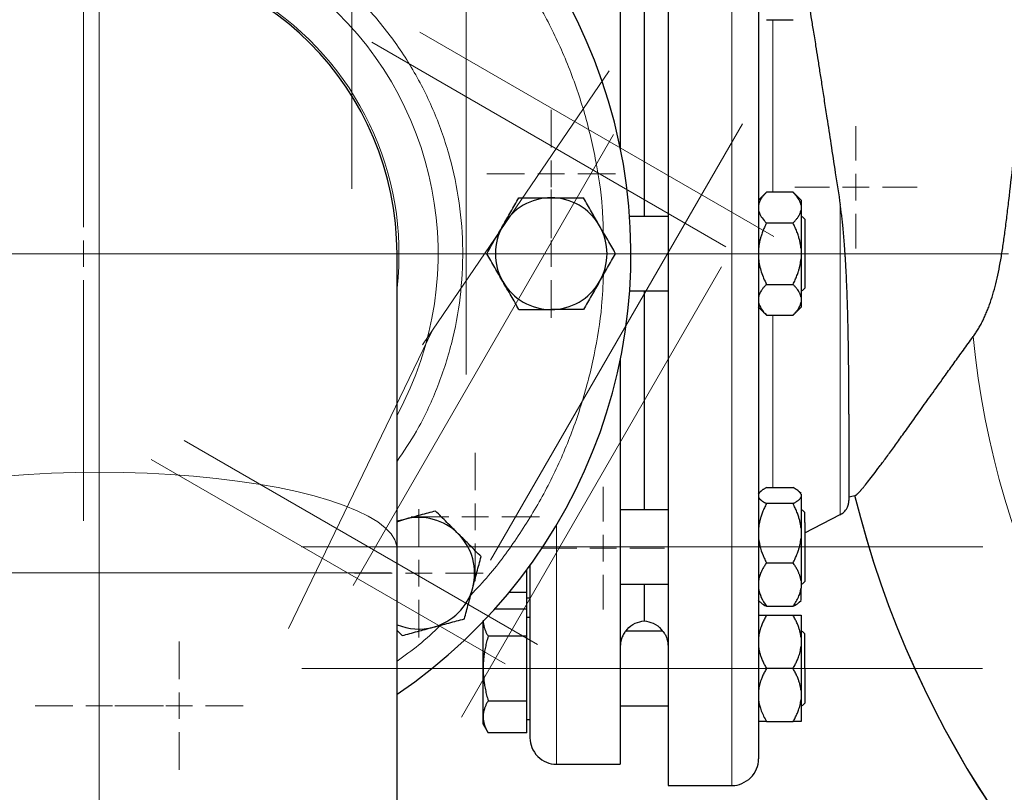
# Model space of a CAD drawing. Units: millimetres. Extents: x 0 to 420, y 0 to 297.
# Drawn here: x 95 to 107, y 104 to 113 of the extents above; entities that cross this region are included whole.
import ezdxf

# ---------------------------------------------------------------- set-up
doc = ezdxf.new("R2010")
doc.units = ezdxf.units.MM
doc.linetypes.add('CENTERX2', pattern=[20.32, 12.7, -2.54, 2.54, -2.54])
doc.styles.add('SLDTEXTSTYLE0', font='TXT', dxfattribs={"width": 0.605})
doc.dimstyles.new('SLDDIMSTYLE0', dxfattribs={"dimtxt": 3.5, "dimasz": 3.5, "dimexe": 0, "dimexo": 0.0625, "dimgap": 0.875, "dimtad": 1, "dimlfac": 15, "dimrnd": 1e-09, "dimzin": 12, "dimdsep": 46, "dimtxsty": 'SLDTEXTSTYLE0', "dimsah": 1, "dimcen": 0.09, "dimadec": 0, "dimazin": 3, "dimtfac": 1, "dimtdec": 3, "dimtofl": 0, "dimtmove": 0, "dimatfit": 3, "dimfxl": 1, "dimfrac": 2, "dimtolj": 1, "dimtzin": 12, "dimarcsym": 0})

# ---------------------------------------------------------------- blocks, each defined once
blk = doc.blocks.new('_D_13')
at = {"color": 7, "linetype": 'Continuous', "lineweight": 0}
for p, q in [((107.412, 110.511), (66.551, 110.511)), ((67.551, 110.511), (67.551, 81.844)), ((107.412, 81.844), (66.551, 81.844))]:
    blk.add_line(p, q, dxfattribs=at)
at = {"color": 7, "linetype": 'Continuous', "lineweight": 18}
for points in [[(67.551, 110.511), (67.012, 107.011), (68.089, 107.011)], [(67.551, 81.844), (68.089, 85.344), (67.012, 85.344)]]:
    blk.add_solid(points, dxfattribs=at)
at = {"color": 7, "linetype": 'Continuous', "lineweight": 18, "insert": (63.039, 92.167), "char_height": 3.5, "attachment_point": 1, "rotation": 90, "style": 'SLDTEXTSTYLE0'}
blk.add_mtext('430', dxfattribs=at)
blk = doc.blocks.new('SW_CENTERMARKSYMBOL_47')
at = {"color": 0, "linetype": 'Continuous', "lineweight": 18}
for p, q in [((0, 0.333), (0, 0.805)), ((0, 0), (0, 0.167)), ((-0.333, 0), (-0.805, 0)), ((0, 0), (-0.167, 0)), ((0, 0), (0, -0.167)), ((0, 0), (0.167, 0)), ((0.333, 0), (0.805, 0)), ((0, -0.333), (0, -0.805))]:
    blk.add_line(p, q, dxfattribs=at)
blk = doc.blocks.new('SW_CENTERMARKSYMBOL_48')
at = {"color": 0, "linetype": 'Continuous', "lineweight": 18}
for p, q in [((0, 0.333), (0, 0.805)), ((0, 0), (0, 0.167)), ((-0.333, 0), (-0.805, 0)), ((0, 0), (-0.167, 0)), ((0, 0), (0, -0.167)), ((0, 0), (0.167, 0)), ((0.333, 0), (0.805, 0)), ((0, -0.333), (0, -0.805))]:
    blk.add_line(p, q, dxfattribs=at)
blk = doc.blocks.new('SW_CENTERMARKSYMBOL_49')
at = {"color": 0, "linetype": 'Continuous', "lineweight": 18}
for p, q in [((0, 0.333), (0, 0.805)), ((0, 0), (0, 0.167)), ((-0.333, 0), (-0.805, 0)), ((0, 0), (-0.167, 0)), ((0, 0), (0, -0.167)), ((0, 0), (0.167, 0)), ((0.333, 0), (0.805, 0)), ((0, -0.333), (0, -0.805))]:
    blk.add_line(p, q, dxfattribs=at)
blk = doc.blocks.new('SW_CENTERMARKSYMBOL_54')
at = {"color": 0, "linetype": 'Continuous', "lineweight": 18}
for p, q in [((0, 0.333), (0, 0.805)), ((0, 0), (0, 0.167)), ((-0.333, 0), (-0.805, 0)), ((0, 0), (-0.167, 0)), ((0, 0), (0, -0.167)), ((0, 0), (0.167, 0)), ((0.333, 0), (0.805, 0)), ((0, -0.333), (0, -0.805))]:
    blk.add_line(p, q, dxfattribs=at)
blk = doc.blocks.new('SW_CENTERMARKSYMBOL_55')
at = {"color": 0, "linetype": 'Continuous', "lineweight": 18}
for p, q in [((0, 0.333), (0, 0.805)), ((0, 0), (0, 0.167)), ((-0.333, 0), (-0.805, 0)), ((0, 0), (-0.167, 0)), ((0, 0), (0, -0.167)), ((0, 0), (0.167, 0)), ((0.333, 0), (0.805, 0)), ((0, -0.333), (0, -0.805))]:
    blk.add_line(p, q, dxfattribs=at)
blk = doc.blocks.new('SW_CENTERMARKSYMBOL_56')
at = {"color": 0, "linetype": 'Continuous', "lineweight": 18}
for p, q in [((0, 0.333), (0, 0.805)), ((0, 0), (0, 0.167)), ((-0.333, 0), (-0.805, 0)), ((0, 0), (-0.167, 0)), ((0, 0), (0, -0.167)), ((0, 0), (0.167, 0)), ((0.333, 0), (0.805, 0)), ((0, -0.333), (0, -0.805))]:
    blk.add_line(p, q, dxfattribs=at)
blk = doc.blocks.new('SW_CENTERMARKSYMBOL_111')
at = {"color": 0, "linetype": 'Continuous', "lineweight": 18}
for p, q in [((0, 0.333), (0, 0.767)), ((0, 0), (0, 0.167)), ((-0.333, 0), (-0.767, 0)), ((0, 0), (-0.167, 0)), ((0, 0), (0, -0.167)), ((0, 0), (0.167, 0)), ((0.333, 0), (0.767, 0)), ((0, -0.333), (0, -0.767))]:
    blk.add_line(p, q, dxfattribs=at)
blk = doc.blocks.new('SW_CENTERMARKSYMBOL_112')
at = {"color": 0, "linetype": 'Continuous', "lineweight": 18}
for p, q in [((0, 0.333), (0, 0.767)), ((0, 0), (0, 0.167)), ((-0.333, 0), (-0.767, 0)), ((0, 0), (-0.167, 0)), ((0, 0), (0, -0.167)), ((0, 0), (0.167, 0)), ((0.333, 0), (0.767, 0)), ((0, -0.333), (0, -0.767))]:
    blk.add_line(p, q, dxfattribs=at)
blk = doc.blocks.new('SW_CENTERMARKSYMBOL_129')
at = {"color": 0, "linetype": 'Continuous', "lineweight": 18}
for p, q in [((0, 0.333), (0, 3.348)), ((0, 0), (0, 0.167)), ((-0.333, 0), (-3.348, 0)), ((0, 0), (-0.167, 0)), ((0, 0), (0, -0.167)), ((0, 0), (0.167, 0)), ((0.333, 0), (3.348, 0)), ((0, -0.333), (0, -3.348))]:
    blk.add_line(p, q, dxfattribs=at)
blk = doc.blocks.new('SW_CENTERMARKSYMBOL_130')
at = {"color": 0, "linetype": 'Continuous', "lineweight": 18}
for p, q in [((0, 0.333), (0, 6.833)), ((0, 0), (0, 0.167)), ((-0.333, 0), (-6.833, 0)), ((0, 0), (-0.167, 0)), ((0, 0), (0, -0.167)), ((0, 0), (0.167, 0)), ((0.333, 0), (6.833, 0)), ((0, -0.333), (0, -6.833))]:
    blk.add_line(p, q, dxfattribs=at)

msp = doc.modelspace()

# ---------------------------------------------------------------- linework, layer by layer
at = {"color": 7, "linetype": 'CENTERX2', "lineweight": 18}
for p, q in [((99.17915, 111.32436), (99.17915, 117.71272)), ((100.61248, 116.26815), (100.61248, 108.99643)), ((104.47015, 110.72739), (100.03267, 113.28937)), ((99.42792, 113.16153), (103.86724, 110.59849)), ((100.06673, 109.36677), (102.40455, 112.8046)), ((104.07836, 112.13871), (100.91892, 106.66638)), ((99.19783, 106.35205), (102.46048, 112.00313)), ((98.55252, 110.51091), (107.30407, 110.51091)), ((100.55253, 104.69845), (103.81406, 110.34759)), ((98.38399, 105.80976), (100.19232, 109.55327)), ((96.01248, 108.80501), (96.01248, 98.3776)), ((101.50884, 105.6102), (97.07744, 108.16867)), ((96.66481, 107.92991), (101.10223, 105.36797)), ((107.09079, 106.83396), (98.54802, 106.83396)), ((99.67183, 106.51078), (84.40114, 106.51078)), ((98.55252, 105.31091), (107.08656, 105.31091))]:
    msp.add_line(p, q, dxfattribs=at)
at = {"color": 8, "linetype": 'Continuous', "lineweight": 18}
for p, q in [((103.94581, 117.17758), (103.94581, 103.84424)), ((96.01248, 114.24424), (96.01248, 107.77126)), ((104.45983, 113.4443), (104.45983, 111.28071)), ((105.30407, 111.12138), (105.30407, 107.2389)), ((104.45983, 109.74111), (104.45983, 107.57753)), ((101.74581, 107.10882), (101.74581, 104.11091))]:
    msp.add_line(p, q, dxfattribs=at)
at = {"color": 7, "linetype": 'Continuous', "lineweight": 25}
for p, q in [((102.54581, 116.91091), (102.54581, 111.83789)), ((102.84581, 113.7212), (102.84581, 110.97758)), ((104.37915, 113.4443), (104.71248, 113.4443)), ((104.37965, 111.28121), (104.27864, 111.18021)), ((104.71248, 111.28071), (104.37915, 111.28071)), ((104.81248, 111.18071), (104.71198, 111.28121)), ((104.81248, 111.18071), (104.81248, 111.12062)), ((104.81248, 111.12062), (104.81248, 111.0559)), ((103.14581, 110.97758), (102.66286, 110.97758)), ((104.37915, 110.89581), (104.71248, 110.89581)), ((104.85798, 110.94424), (104.82465, 110.97758)), ((104.85798, 110.94424), (104.85798, 110.07758)), ((99.74581, 106.80501), (99.74581, 110.51091)), ((104.81248, 110.57563), (104.81248, 110.44619)), ((102.66286, 110.04424), (103.14581, 110.04424)), ((102.84581, 110.04424), (102.84581, 107.30062)), ((104.37915, 110.12601), (104.71248, 110.12601)), ((104.82465, 110.04424), (104.85798, 110.07758)), ((104.81248, 109.96592), (104.81248, 109.9012)), ((104.27601, 109.84425), (104.37965, 109.74061)), ((104.71198, 109.74061), (104.81298, 109.84161)), ((104.37915, 109.74111), (104.71248, 109.74111)), ((102.54581, 109.18426), (102.54581, 104.11091)), ((104.37915, 107.57753), (104.71248, 107.57753)), ((104.30115, 107.52576), (104.27601, 107.50062)), ((104.81298, 107.50326), (104.79042, 107.52582)), ((104.81248, 107.49466), (104.81248, 107.46116)), ((104.81248, 107.46116), (104.81248, 107.06901)), ((103.14713, 107.30062), (102.5537, 107.30062)), ((103.14098, 107.2997), (103.14581, 107.29611)), ((104.71248, 107.37829), (104.37915, 107.37829)), ((104.85798, 107.26729), (104.82465, 107.30062)), ((99.83825, 107.18012), (99.74581, 107.15535)), ((102.5537, 107.29532), (102.54581, 107.29609)), ((104.85798, 107.0091), (105.30407, 107.2389)), ((104.81248, 107.06901), (104.81248, 106.94399)), ((104.85798, 107.14037), (104.85798, 106.40062)), ((99.74581, 102.48947), (99.74581, 106.80501)), ((104.37915, 106.63472), (104.71248, 106.63472)), ((101.37248, 106.26241), (101.37248, 106.5466)), ((102.54581, 106.36729), (103.14581, 106.36729)), ((102.84581, 106.36729), (102.84581, 105.90924)), ((104.81248, 106.40831), (104.81248, 106.31679)), ((104.82465, 106.36729), (104.85798, 106.40062)), ((101.37248, 106.26241), (101.15014, 106.26241)), ((101.37248, 106.05321), (101.37248, 106.26241)), ((101.37248, 106.19562), (101.41281, 106.19562)), ((101.37248, 105.71506), (101.37248, 106.1192)), ((104.27601, 106.16729), (104.30115, 106.14215)), ((104.37915, 106.09038), (104.71248, 106.09038)), ((104.79041, 106.14209), (104.81298, 106.16466)), ((101.37248, 106.05321), (100.96972, 106.05321)), ((101.41281, 105.94924), (101.37248, 105.94924)), ((104.37915, 105.97758), (104.71248, 105.97758)), ((100.82581, 105.31091), (100.82581, 105.89819)), ((99.74581, 105.78763), (99.81022, 105.72322)), ((101.37248, 105.71506), (100.88833, 105.71506)), ((101.37248, 104.90677), (101.37248, 105.71506)), ((103.07969, 105.77758), (102.61202, 105.77758)), ((104.81248, 105.70029), (104.81248, 105.5882)), ((104.85798, 105.74424), (104.82465, 105.77758)), ((104.81248, 105.5882), (104.81248, 105.03362)), ((100.82581, 104.70469), (100.82581, 105.31091)), ((104.71248, 105.31091), (104.37915, 105.31091)), ((104.85798, 105.31091), (104.85798, 104.87758)), ((104.81248, 105.03362), (104.81248, 104.92153)), ((100.88833, 104.90677), (101.37248, 104.90677)), ((101.37248, 104.50262), (101.37248, 104.90677)), ((102.54581, 104.84424), (103.14581, 104.84424)), ((104.82465, 104.84424), (104.85798, 104.87758)), ((100.82581, 104.61091), (100.82581, 104.70469)), ((100.82581, 104.61091), (100.88862, 104.50212)), ((101.37248, 104.67258), (101.41281, 104.67258)), ((104.37915, 104.64424), (104.71248, 104.64424)), ((101.37248, 104.50262), (100.88833, 104.50262)), ((101.74581, 104.11091), (102.54581, 104.11091)), ((103.14548, 103.84424), (103.94581, 103.84424))]:
    msp.add_line(p, q, dxfattribs=at)
at = {"color": 8, "linetype": 'Continuous', "lineweight": 18, "flags": 128}
for points in [[(96.01248, 107.77126), (95.71207, 107.76813), (95.41361, 107.75875), (95.11904, 107.74319), (94.83025, 107.72154), (94.54914, 107.69394), (94.27751, 107.66058), (94.01714, 107.62168), (93.76971, 107.57747), (93.53682, 107.52826), (93.31999, 107.47436), (93.12062, 107.41611), (92.94001, 107.3539), (92.77932, 107.28813), (92.6396, 107.21923), (92.52175, 107.14765), (92.42654, 107.07384), (92.35459, 106.99828), (92.30636, 106.92148), (92.28217, 106.84391), (92.27914, 106.80501)], [(99.74581, 106.80501), (99.74279, 106.84391), (99.71859, 106.92148), (99.67036, 106.99828), (99.59841, 107.07384), (99.50321, 107.14765), (99.38536, 107.21923), (99.24564, 107.28813), (99.08495, 107.3539), (98.90434, 107.41611), (98.70497, 107.47436), (98.48814, 107.52826), (98.25525, 107.57747), (98.00782, 107.62168), (97.74745, 107.66058), (97.47582, 107.69394), (97.19471, 107.72154), (96.90592, 107.74319), (96.61135, 107.75875), (96.31289, 107.76813), (96.01248, 107.77126)]]:
    msp.add_lwpolyline(points, dxfattribs=at)
at = {"color": 7, "linetype": 'Continuous', "lineweight": 25, "flags": 128}
msp.add_lwpolyline([(99.83825, 107.18012), (99.75154, 107.15069), (99.74581, 107.14829)], dxfattribs=at)
at = {"color": 7, "linetype": 'Continuous', "lineweight": 25}
for centre, radius, start, end in [((96.01248, 110.51091), 6.66667, 89.283957, 235.944202), ((96.01248, 110.51091), 6.66667, 304.055798, 89.283957), ((96.01248, 110.51091), 3.73333, 90, 180), ((96.01248, 110.51091), 3.73333, 0, 90), ((101.67915, 110.51091), 0.7, 90, 150), ((101.67915, 110.51091), 0.7, 30, 90), ((101.67915, 110.51091), 0.7, 150, 210), ((101.67915, 110.51091), 0.7, 330, 30), ((101.67915, 110.51091), 0.7, 210, 270), ((101.67915, 110.51091), 0.7, 270, 330), ((117.67915, 110.51091), 12.56666, 193.934899, 357.719725), ((117.67915, 110.51091), 12.56667, 193.936039, 357.719725), ((103.5017, 117.17758), 9.9, 281.128386, 281.588304), ((100.01942, 106.50397), 0.7, 45, 105), ((100.01942, 106.50397), 0.7, 345, 45), ((100.01942, 106.50397), 0.7, 285, 345), ((100.01942, 106.50397), 0.7, 246.991703, 285)]:
    msp.add_arc(centre, radius, start, end, dxfattribs=at)
at = {"color": 8, "linetype": 'Continuous', "lineweight": 18}
for centre, radius, start, end in [((96.01248, 110.51091), 4.2486, 331.488406, 208.511594), ((96.01248, 110.51091), 3.75815, 353.411751, 186.588249), ((117.67915, 110.51091), 10.75906, 185.548876, 357.336364)]:
    msp.add_arc(centre, radius, start, end, dxfattribs=at)
at = {"color": 7, "linetype": 'Continuous', "lineweight": 25}
for points, knots in [([(103.14581, 117.17758), (103.14581, 117.17139), (103.14581, 117.15901), (103.14581, 117.05922), (103.14581, 116.90098), (103.14581, 116.67995), (103.14581, 116.39985), (103.14581, 116.06295), (103.14581, 115.6726), (103.14581, 115.23253), (103.14581, 114.747), (103.14581, 114.22067), (103.14581, 113.65861), (103.14581, 113.06623), (103.14581, 112.44925), (103.14581, 111.8136), (103.14581, 111.16541), (103.14581, 110.72908), (103.14581, 110.51091)], [0, 0, 0, 0, 0.0625, 0.12500009, 0.18750003, 0.25000008, 0.31249995, 0.37500008, 0.43749999, 0.49999998, 0.56249997, 0.62500003, 0.6875, 0.75000012, 0.81250009, 0.87500002, 0.93749999, 1, 1, 1, 1]), ([(104.27915, 116.84233), (104.27915, 116.84296), (104.27915, 116.85288), (104.27915, 116.81567), (104.27915, 116.72628), (104.27915, 116.5709), (104.27915, 116.35942), (104.27915, 116.09161), (104.27915, 115.77064), (104.27915, 115.39941), (104.27915, 114.98151), (104.27915, 114.52091), (104.27915, 114.02201), (104.27915, 113.48959), (104.27915, 112.92872), (104.27915, 112.34477), (104.27915, 111.7433), (104.27915, 111.13006), (104.27915, 110.71729), (104.27915, 110.51091)], [0, 0, 0, 0, 0.0042158, 0.06645235, 0.12868887, 0.19092529, 0.25316181, 0.31539827, 0.3776349, 0.43987144, 0.50210798, 0.56434434, 0.62658096, 0.68881746, 0.75105402, 0.81329048, 0.87552699, 0.93776348, 1, 1, 1, 1]), ([(106.97051, 109.47057), (106.97593, 109.47809), (106.98685, 109.49322), (107.00264, 109.51648), (107.01813, 109.54032), (107.03327, 109.56476), (107.04807, 109.58981), (107.06252, 109.61546), (107.07662, 109.6417), (107.09038, 109.66855), (107.10379, 109.69599), (107.11686, 109.72403), (107.12958, 109.75267), (107.14197, 109.78191), (107.15402, 109.81174), (107.16574, 109.84217), (107.18842, 109.90394), (107.21961, 109.99983), (107.25623, 110.13536), (107.28886, 110.28049), (107.3185, 110.4383), (107.34523, 110.60599), (107.37043, 110.78753), (107.39444, 110.97913), (107.42808, 111.26429), (107.46369, 111.56974), (107.50519, 111.89474), (107.54045, 112.15065), (107.57904, 112.41069), (107.63142, 112.73972), (107.69686, 113.11842), (107.77279, 113.52786), (107.83307, 113.83729), (107.87946, 114.06505), (107.91376, 114.22719), (107.94705, 114.37617), (107.9759, 114.49591), (107.99836, 114.58231), (108.01651, 114.64814), (108.03497, 114.71057), (108.05454, 114.77192), (108.07496, 114.83072), (108.09664, 114.88783), (108.1191, 114.9425), (108.13524, 114.97771), (108.14318, 114.99501)], [0, 0, 0, 0, 0.005066507, 0.010200133, 0.015401793, 0.0206724, 0.026012856, 0.03142406, 0.036906909, 0.042462296, 0.048091113, 0.053794252, 0.059572602, 0.065427054, 0.071358497, 0.077367821, 0.083455913, 0.107719146, 0.132949681, 0.160454157, 0.188740968, 0.219713616, 0.251428208, 0.286128764, 0.321543197, 0.401878758, 0.445952121, 0.491582718, 0.535981279, 0.58266235, 0.665281063, 0.737162112, 0.801654411, 0.831458349, 0.859695584, 0.888965839, 0.911769593, 0.924360814, 0.935740177, 0.947496498, 0.95836646, 0.969312674, 0.979894512, 0.990120412, 1, 1, 1, 1]), ([(104.85798, 113.95304), (104.85928, 113.94558), (104.86357, 113.92094), (104.87525, 113.85272), (104.8924, 113.75135), (104.91319, 113.62682), (104.93693, 113.48224), (104.96436, 113.3129), (104.99234, 113.13846), (105.01984, 112.96546), (105.046, 112.79889), (105.07426, 112.61729), (105.10461, 112.42076), (105.14177, 112.17886), (105.18746, 111.88056), (105.24309, 111.51632), (105.28327, 111.25611), (105.30407, 111.12138)], [0, 0, 0, 0, 0.03000365, 0.09913337, 0.16957733, 0.23568135, 0.30366642, 0.37349197, 0.44511257, 0.496746, 0.55018051, 0.60538699, 0.66233328, 0.72098591, 0.80696788, 0.90004446, 1, 1, 1, 1]), ([(104.37915, 111.28071), (104.37452, 111.27602), (104.36539, 111.26673), (104.35264, 111.25275), (104.3408, 111.23893), (104.32994, 111.22522), (104.32003, 111.2116), (104.30978, 111.19608), (104.29972, 111.17863), (104.29062, 111.15924), (104.28351, 111.13996), (104.2806, 111.12705), (104.27915, 111.12062)], [0, 0, 0, 0, 0.09305333, 0.18403442, 0.27310849, 0.36045776, 0.44628195, 0.53079846, 0.65119347, 0.7689029, 0.88484336, 1, 1, 1, 1]), ([(104.81248, 111.12062), (104.81169, 111.12433), (104.81012, 111.13176), (104.80685, 111.14287), (104.80291, 111.15398), (104.79826, 111.16511), (104.79289, 111.17628), (104.7868, 111.18752), (104.77685, 111.20409), (104.76146, 111.22604), (104.73895, 111.25341), (104.72142, 111.27148), (104.71248, 111.28071)], [0, 0, 0, 0, 0.06643481, 0.13298416, 0.19984416, 0.26720503, 0.33524984, 0.40415348, 0.47408186, 0.64288918, 0.81770161, 1, 1, 1, 1]), ([(101.07293, 110.86091), (101.10679, 110.91956), (101.17526, 111.03815), (101.24151, 111.1529), (101.275, 111.21091)], [0, 0, 0, 0, 0.49451319, 1, 1, 1, 1]), ([(101.275, 111.21091), (101.34063, 111.21091), (101.47311, 111.21091), (101.61005, 111.21091), (101.67915, 111.21091)], [0, 0, 0, 0, 0.49545737, 1, 1, 1, 1]), ([(101.67915, 111.21091), (101.74812, 111.21091), (101.81616, 111.21091), (101.95073, 111.21091), (102.01727, 111.21091), (102.08329, 111.21091)], [0, 0, 0, 0, 0.5, 0.5, 1, 1, 1, 1]), ([(102.28536, 110.86091), (102.2515, 110.91956), (102.18303, 111.03815), (102.11678, 111.1529), (102.08329, 111.21091)], [0, 0, 0, 0, 0.494508415, 1, 1, 1, 1]), ([(104.27915, 111.0559), (104.28589, 111.0341), (104.29957, 110.9899), (104.33959, 110.93701), (104.36915, 110.90622), (104.37915, 110.89581)], [0, 0, 0, 0, 0.39177511, 0.79436322, 1, 1, 1, 1]), ([(104.71248, 110.89581), (104.71706, 110.90047), (104.72613, 110.90967), (104.73879, 110.92352), (104.75054, 110.93723), (104.76134, 110.95082), (104.7712, 110.96433), (104.78149, 110.97984), (104.79165, 110.99734), (104.80087, 111.01689), (104.80807, 111.03637), (104.81101, 111.04941), (104.81248, 111.0559)], [0, 0, 0, 0, 0.09229184, 0.18254394, 0.27091724, 0.35758909, 0.44275378, 0.52662271, 0.64812518, 0.76688469, 0.88383976, 1, 1, 1, 1]), ([(104.81248, 111.0559), (104.81248, 111.0005), (104.81248, 110.92834), (104.81248, 110.76328), (104.81248, 110.67048), (104.81248, 110.57563)], [0, 0, 0, 0, 0.5, 0.5, 1, 1, 1, 1]), ([(105.37031, 110.4301), (105.36939, 110.44534), (105.36759, 110.47504), (105.36478, 110.51852), (105.36199, 110.55977), (105.35923, 110.59881), (105.3549, 110.65748), (105.34856, 110.73636), (105.34011, 110.83007), (105.33123, 110.91528), (105.32243, 110.99), (105.31357, 111.05804), (105.30713, 111.101), (105.30407, 111.12138)], [0, 0, 0, 0, 0.06609613, 0.1288899, 0.18842404, 0.24474002, 0.29787789, 0.44232195, 0.58590151, 0.7034255, 0.81178307, 0.91071688, 1, 1, 1, 1]), ([(104.37915, 110.89581), (104.37452, 110.88642), (104.36539, 110.86785), (104.35264, 110.83991), (104.3408, 110.81227), (104.32994, 110.78485), (104.32003, 110.75762), (104.30978, 110.72657), (104.29972, 110.6917), (104.29062, 110.65293), (104.28351, 110.61432), (104.2806, 110.5885), (104.27915, 110.57563)], [0, 0, 0, 0, 0.09305333, 0.18403442, 0.2731085, 0.36045776, 0.44628195, 0.53079846, 0.65119347, 0.7689029, 0.88484336, 1, 1, 1, 1]), ([(104.81248, 110.57563), (104.81169, 110.58305), (104.81012, 110.59793), (104.80685, 110.62016), (104.80291, 110.6424), (104.79826, 110.66466), (104.79289, 110.687), (104.7868, 110.70946), (104.77685, 110.74259), (104.76146, 110.7865), (104.73895, 110.84122), (104.72142, 110.87736), (104.71248, 110.89581)], [0, 0, 0, 0, 0.06643481, 0.13298416, 0.19984416, 0.26720503, 0.33524984, 0.40415348, 0.47408186, 0.64288918, 0.81770161, 1, 1, 1, 1]), ([(100.87086, 110.51091), (100.90367, 110.56775), (100.96991, 110.68248), (101.03838, 110.80107), (101.07293, 110.86091)], [0, 0, 0, 0, 0.49545716, 1, 1, 1, 1]), ([(102.48744, 110.51091), (102.45462, 110.56775), (102.38838, 110.68248), (102.31991, 110.80107), (102.28536, 110.86091)], [0, 0, 0, 0, 0.495459547, 1, 1, 1, 1]), ([(101.07293, 110.16091), (101.03907, 110.21956), (100.9706, 110.33815), (100.90435, 110.4529), (100.87086, 110.51091)], [0, 0, 0, 0, 0.49451319, 1, 1, 1, 1]), ([(102.28536, 110.16091), (102.31922, 110.21956), (102.38769, 110.33815), (102.45395, 110.4529), (102.48744, 110.51091)], [0, 0, 0, 0, 0.49451086, 1, 1, 1, 1]), ([(103.14581, 110.51091), (103.14581, 110.29274), (103.14581, 109.85641), (103.14581, 109.20822), (103.14581, 108.57257), (103.14581, 107.95559), (103.14581, 107.36321), (103.14581, 106.80115), (103.14581, 106.27482), (103.14581, 105.78929), (103.14581, 105.34922), (103.14581, 104.95887), (103.14581, 104.62197), (103.14581, 104.34187), (103.14581, 104.12085), (103.14581, 103.9626), (103.14581, 103.86281), (103.14581, 103.85043), (103.14581, 103.84424)], [0, 0, 0, 0, 0.06250001, 0.12499998, 0.1875, 0.24999997, 0.3125, 0.37500004, 0.43750003, 0.50000002, 0.5625, 0.62499991, 0.68750004, 0.74999995, 0.81249997, 0.87499992, 0.9375, 1, 1, 1, 1]), ([(104.27915, 110.4462), (104.2846, 110.3897), (104.29696, 110.3351), (104.33157, 110.22861), (104.35388, 110.17654), (104.37915, 110.12601)], [0, 0, 0, 0, 0.5, 0.5, 1, 1, 1, 1]), ([(104.27915, 110.42698), (104.27915, 110.22069), (104.27915, 109.80811), (104.27915, 109.19618), (104.27915, 108.59674), (104.27915, 108.01559), (104.27915, 107.45827), (104.27915, 106.9301), (104.27915, 106.43613), (104.27915, 105.98107), (104.27915, 105.56926), (104.27915, 105.20466), (104.27915, 104.89069), (104.27915, 104.6305), (104.27915, 104.4261), (104.27915, 104.28117), (104.27915, 104.19266), (104.27915, 104.18378), (104.27915, 104.17949)], [0, 0, 0, 0, 0.06276572, 0.12553153, 0.18829729, 0.25106296, 0.31382875, 0.37659442, 0.43936018, 0.5021259, 0.56489167, 0.62765737, 0.69042296, 0.7531888, 0.81595448, 0.87872016, 0.94148604, 1, 1, 1, 1]), ([(104.71248, 110.12601), (104.71706, 110.13532), (104.72613, 110.15374), (104.73879, 110.18145), (104.75054, 110.20887), (104.76134, 110.23607), (104.7712, 110.26308), (104.78149, 110.2941), (104.79165, 110.32911), (104.80087, 110.36822), (104.80807, 110.40716), (104.81101, 110.43321), (104.81248, 110.4462)], [0, 0, 0, 0, 0.09229184, 0.18254394, 0.27091724, 0.35758909, 0.44275378, 0.52662271, 0.64812518, 0.76688469, 0.88383976, 1, 1, 1, 1]), ([(104.81248, 110.4462), (104.81248, 110.35134), (104.81248, 110.25854), (104.81248, 110.09348), (104.81248, 110.02132), (104.81248, 109.96592)], [0, 0, 0, 0, 0.5, 0.5, 1, 1, 1, 1]), ([(105.41248, 108.4968), (105.41248, 108.50826), (105.41248, 108.53119), (105.41245, 108.56621), (105.41241, 108.60174), (105.41235, 108.63779), (105.41228, 108.67436), (105.41218, 108.71144), (105.41205, 108.74902), (105.41191, 108.78709), (105.41173, 108.82564), (105.41154, 108.86466), (105.41097, 108.96407), (105.4097, 109.13177), (105.40665, 109.37053), (105.40194, 109.62582), (105.39634, 109.83441), (105.39024, 110.01637), (105.38528, 110.14051), (105.37963, 110.26077), (105.37494, 110.35073), (105.37175, 110.40543), (105.37031, 110.4301)], [0, 0, 0, 0, 0.0216116, 0.04328386, 0.06501452, 0.08680132, 0.10864193, 0.130534, 0.15247515, 0.17446297, 0.19649502, 0.21856885, 0.24068196, 0.36353091, 0.49162494, 0.61228427, 0.74677239, 0.79560566, 0.87348521, 0.92331143, 0.96541594, 1, 1, 1, 1]), ([(101.275, 109.81091), (101.24218, 109.86775), (101.17595, 109.98248), (101.10748, 110.10107), (101.07293, 110.16091)], [0, 0, 0, 0, 0.49545716, 1, 1, 1, 1]), ([(102.28536, 110.16091), (102.2515, 110.10226), (102.18303, 109.98367), (102.11678, 109.86892), (102.08329, 109.81091)], [0, 0, 0, 0, 0.49450943, 1, 1, 1, 1]), ([(104.37915, 110.12601), (104.37452, 110.12132), (104.36539, 110.11203), (104.35264, 110.09807), (104.3408, 110.08425), (104.32994, 110.07054), (104.32003, 110.05693), (104.30978, 110.0414), (104.29972, 110.02397), (104.29062, 110.00459), (104.28351, 109.98528), (104.2806, 109.97236), (104.27915, 109.96592)], [0, 0, 0, 0, 0.09305333, 0.18403442, 0.2731085, 0.36045776, 0.44628195, 0.53079846, 0.65119347, 0.7689029, 0.88484336, 1, 1, 1, 1]), ([(104.81248, 109.96592), (104.81169, 109.96963), (104.81012, 109.97707), (104.80685, 109.9882), (104.80291, 109.99933), (104.79826, 110.01046), (104.79289, 110.02163), (104.7868, 110.03285), (104.77685, 110.04941), (104.76146, 110.07137), (104.73895, 110.09872), (104.72142, 110.11679), (104.71248, 110.12601)], [0, 0, 0, 0, 0.06643481, 0.13298416, 0.19984416, 0.26720503, 0.33524984, 0.40415348, 0.47408186, 0.64288918, 0.81770161, 1, 1, 1, 1]), ([(104.27915, 109.9012), (104.2846, 109.87296), (104.29696, 109.84565), (104.33157, 109.79241), (104.35388, 109.76638), (104.37915, 109.74111)], [0, 0, 0, 0, 0.5, 0.5, 1, 1, 1, 1]), ([(104.71248, 109.74111), (104.71706, 109.74577), (104.72613, 109.75498), (104.73879, 109.76884), (104.75054, 109.78255), (104.76134, 109.79616), (104.7712, 109.80966), (104.78149, 109.82516), (104.79165, 109.84268), (104.80087, 109.86224), (104.80807, 109.8817), (104.81101, 109.89471), (104.81248, 109.9012)], [0, 0, 0, 0, 0.092291836, 0.182543943, 0.270917238, 0.357589087, 0.442753778, 0.526622708, 0.648125183, 0.766884689, 0.883839759, 1, 1, 1, 1]), ([(101.275, 109.81091), (101.34063, 109.81091), (101.47311, 109.81091), (101.61005, 109.81091), (101.67915, 109.81091)], [0, 0, 0, 0, 0.49545737, 1, 1, 1, 1]), ([(102.08329, 109.81091), (102.01727, 109.81091), (101.95073, 109.81091), (101.81616, 109.81091), (101.74812, 109.81091), (101.67915, 109.81091)], [0, 0, 0, 0, 0.5, 0.5, 1, 1, 1, 1]), ([(105.49039, 107.47938), (105.49128, 107.47961), (105.49307, 107.48008), (105.49623, 107.48156), (105.49976, 107.4836), (105.50368, 107.48627), (105.50798, 107.48954), (105.51267, 107.49342), (105.51775, 107.49791), (105.52321, 107.50301), (105.52906, 107.50871), (105.53529, 107.51501), (105.5419, 107.52192), (105.5489, 107.52942), (105.55628, 107.53752), (105.56403, 107.54622), (105.57216, 107.55551), (105.58067, 107.56539), (105.58955, 107.57585), (105.5988, 107.5869), (105.62131, 107.61412), (105.66085, 107.66343), (105.72357, 107.7445), (105.79512, 107.83927), (105.87709, 107.94987), (105.96988, 108.07688), (106.07596, 108.22356), (106.19363, 108.3876), (106.32491, 108.57141), (106.46794, 108.77212), (106.58737, 108.93945), (106.67664, 109.06416), (106.73236, 109.14183), (106.78963, 109.22141), (106.84845, 109.30284), (106.90878, 109.38601), (106.94983, 109.44224), (106.97051, 109.47057)], [0, 0, 0, 0, 0.01052467, 0.02105784, 0.03160013, 0.04215216, 0.05271451, 0.06328777, 0.07387253, 0.08446934, 0.09507876, 0.10570134, 0.1163376, 0.12698807, 0.13765326, 0.14833368, 0.1590298, 0.16974211, 0.18047108, 0.19121716, 0.2019808, 0.25602864, 0.31082181, 0.36640172, 0.42279945, 0.48427802, 0.5470184, 0.61497159, 0.68475516, 0.75912778, 0.83590808, 0.86214817, 0.88884356, 0.91598571, 0.94356556, 0.97157362, 1, 1, 1, 1]), ([(105.41248, 108.4968), (105.41248, 108.41467), (105.41248, 108.2504), (105.41248, 108.03665), (105.41248, 107.84967), (105.41248, 107.69432), (105.41248, 107.57105), (105.41248, 107.48289), (105.41248, 107.42699), (105.41248, 107.42013), (105.41248, 107.4167)], [0, 0, 0, 0, 0.1249961, 0.24999988, 0.37499302, 0.49999961, 0.62499255, 0.74999992, 0.87499256, 1, 1, 1, 1]), ([(104.37915, 107.57753), (104.37452, 107.57509), (104.36539, 107.57029), (104.35264, 107.56305), (104.3408, 107.55589), (104.32994, 107.54879), (104.32003, 107.54174), (104.31179, 107.53529), (104.305, 107.52942), (104.29785, 107.52264), (104.29039, 107.51433), (104.28343, 107.50449), (104.28057, 107.49792), (104.27915, 107.49466)], [0, 0, 0, 0, 0.09305295, 0.18403368, 0.27310739, 0.36045631, 0.44628015, 0.53079632, 0.59401723, 0.65663663, 0.77278902, 0.88692797, 1, 1, 1, 1]), ([(104.81248, 107.49466), (104.81169, 107.49658), (104.81012, 107.50042), (104.80685, 107.50617), (104.80291, 107.51191), (104.79826, 107.51767), (104.79289, 107.52346), (104.7868, 107.52928), (104.77685, 107.53786), (104.76146, 107.54921), (104.73895, 107.56339), (104.72142, 107.57275), (104.71248, 107.57753)], [0, 0, 0, 0, 0.06643481, 0.13298416, 0.19984416, 0.26720503, 0.33524984, 0.40415348, 0.47408186, 0.64288918, 0.81770161, 1, 1, 1, 1]), ([(104.27915, 107.46116), (104.27994, 107.45922), (104.28152, 107.45536), (104.28481, 107.44957), (104.28876, 107.44378), (104.29344, 107.438), (104.29884, 107.43219), (104.30496, 107.42637), (104.31494, 107.4178), (104.33032, 107.40645), (104.35277, 107.39236), (104.37023, 107.38304), (104.37915, 107.37829)], [0, 0, 0, 0, 0.066688777, 0.13349189, 0.200607602, 0.268228186, 0.336538657, 0.405715717, 0.475926952, 0.644155484, 0.818358817, 1, 1, 1, 1]), ([(104.71248, 107.37829), (104.71706, 107.3807), (104.72613, 107.38546), (104.73879, 107.39263), (104.75054, 107.39972), (104.76134, 107.40675), (104.7712, 107.41375), (104.78149, 107.42178), (104.79165, 107.43083), (104.80087, 107.44094), (104.80807, 107.45104), (104.81101, 107.45779), (104.81248, 107.46116)], [0, 0, 0, 0, 0.09229184, 0.18254394, 0.27091724, 0.35758909, 0.44275378, 0.52662271, 0.64812518, 0.76688469, 0.88383976, 1, 1, 1, 1]), ([(104.37915, 107.37829), (104.37452, 107.36922), (104.36539, 107.35128), (104.35264, 107.32429), (104.3408, 107.29759), (104.32994, 107.2711), (104.32003, 107.2448), (104.30978, 107.21481), (104.29972, 107.18112), (104.29062, 107.14367), (104.28351, 107.10639), (104.2806, 107.08144), (104.27915, 107.06901)], [0, 0, 0, 0, 0.09305333, 0.18403443, 0.2731085, 0.36045776, 0.44628195, 0.53079846, 0.65119347, 0.7689029, 0.88484336, 1, 1, 1, 1]), ([(104.81248, 107.06901), (104.81169, 107.07619), (104.81012, 107.09055), (104.80685, 107.11203), (104.80291, 107.1335), (104.79826, 107.15501), (104.79289, 107.17659), (104.7868, 107.19828), (104.77685, 107.23029), (104.76146, 107.2727), (104.73895, 107.32556), (104.72142, 107.36047), (104.71248, 107.37829)], [0, 0, 0, 0, 0.06643481, 0.13298416, 0.19984416, 0.26720503, 0.33524984, 0.40415348, 0.47408186, 0.64288918, 0.81770161, 1, 1, 1, 1]), ([(105.30015, 107.23694), (105.31775, 107.24754), (105.35367, 107.26919), (105.38882, 107.31732), (105.40908, 107.36791), (105.41136, 107.40064), (105.41248, 107.4167)], [0, 0, 0, 0, 0.2745117, 0.56040421, 0.7843269, 1, 1, 1, 1]), ([(100.22862, 107.28472), (100.16522, 107.26773), (100.03726, 107.23345), (99.90499, 107.198), (99.83825, 107.18012)], [0, 0, 0, 0, 0.495458305, 1, 1, 1, 1]), ([(100.51439, 106.99895), (100.46651, 107.04683), (100.36967, 107.14366), (100.27598, 107.23736), (100.22862, 107.28472)], [0, 0, 0, 0, 0.49451417, 1, 1, 1, 1]), ([(104.85798, 107.14037), (104.85798, 107.17676), (104.85798, 107.24954), (104.85798, 107.26137), (104.85798, 107.26729)], [0, 0, 0, 0, 0.499999409, 1, 1, 1, 1]), ([(100.80017, 106.71317), (100.75375, 106.75958), (100.66008, 106.85326), (100.56325, 106.95009), (100.51439, 106.99895)], [0, 0, 0, 0, 0.49545729, 1, 1, 1, 1]), ([(104.27915, 106.94399), (104.28589, 106.90188), (104.29957, 106.81649), (104.33959, 106.71431), (104.36915, 106.65483), (104.37915, 106.63472)], [0, 0, 0, 0, 0.39177586, 0.79436225, 1, 1, 1, 1]), ([(104.71248, 106.63472), (104.71706, 106.64371), (104.72613, 106.6615), (104.73879, 106.68827), (104.75054, 106.71475), (104.76134, 106.74102), (104.7712, 106.76711), (104.78149, 106.79707), (104.79165, 106.83089), (104.80087, 106.86867), (104.80807, 106.90628), (104.81101, 106.93145), (104.81248, 106.94399)], [0, 0, 0, 0, 0.09229184, 0.18254394, 0.27091724, 0.35758909, 0.44275378, 0.52662271, 0.64812518, 0.76688469, 0.88383976, 1, 1, 1, 1]), ([(104.81248, 106.94399), (104.81248, 106.84999), (104.81248, 106.75265), (104.81248, 106.56855), (104.81248, 106.48189), (104.81248, 106.40831)], [0, 0, 0, 0, 0.5, 0.5, 1, 1, 1, 1]), ([(100.69557, 106.3228), (100.71309, 106.38821), (100.74853, 106.52049), (100.78283, 106.64848), (100.80017, 106.71317)], [0, 0, 0, 0, 0.494509563, 1, 1, 1, 1]), ([(101.41248, 106.61435), (101.41248, 106.46224), (101.41248, 106.14109), (101.41248, 105.71549), (101.41248, 105.33006), (101.41248, 105.00966), (101.41248, 104.7564), (101.41248, 104.57583), (101.41248, 104.46394), (101.41248, 104.45175), (101.41248, 104.44579)], [0, 0, 0, 0, 0.11458679, 0.24192373, 0.36915874, 0.49639972, 0.62373672, 0.75097187, 0.87821278, 1, 1, 1, 1]), ([(104.37915, 106.63472), (104.37452, 106.62808), (104.36539, 106.61495), (104.35264, 106.5952), (104.3408, 106.57565), (104.32994, 106.55627), (104.32003, 106.53701), (104.30978, 106.51505), (104.29972, 106.4904), (104.29062, 106.46299), (104.28351, 106.43568), (104.2806, 106.41741), (104.27915, 106.40831)], [0, 0, 0, 0, 0.09305333, 0.18403443, 0.2731085, 0.36045776, 0.44628195, 0.53079846, 0.65119347, 0.7689029, 0.88484336, 1, 1, 1, 1]), ([(104.81248, 106.40831), (104.81169, 106.41357), (104.81012, 106.42408), (104.80685, 106.43982), (104.80291, 106.45554), (104.79826, 106.47129), (104.79289, 106.48709), (104.7868, 106.50296), (104.77685, 106.52638), (104.76146, 106.55744), (104.73895, 106.59612), (104.72142, 106.62167), (104.71248, 106.63472)], [0, 0, 0, 0, 0.06643481, 0.13298416, 0.19984416, 0.26720503, 0.33524984, 0.40415348, 0.47408186, 0.64288918, 0.81770161, 1, 1, 1, 1]), ([(100.59096, 105.93242), (100.60795, 105.99582), (100.64224, 106.12378), (100.67768, 106.25606), (100.69557, 106.3228)], [0, 0, 0, 0, 0.49545977, 1, 1, 1, 1]), ([(104.27915, 106.31679), (104.2846, 106.27684), (104.29696, 106.23823), (104.33157, 106.16293), (104.35388, 106.12612), (104.37915, 106.09039)], [0, 0, 0, 0, 0.5, 0.5, 1, 1, 1, 1]), ([(104.71248, 106.09039), (104.71706, 106.09697), (104.72613, 106.10999), (104.73879, 106.1296), (104.75054, 106.14899), (104.76134, 106.16822), (104.7712, 106.18732), (104.78149, 106.20925), (104.79165, 106.23402), (104.80087, 106.26168), (104.80807, 106.2892), (104.81101, 106.30761), (104.81248, 106.31679)], [0, 0, 0, 0, 0.09229184, 0.18254394, 0.27091724, 0.35758909, 0.44275378, 0.52662271, 0.64812518, 0.76688469, 0.88383976, 1, 1, 1, 1]), ([(104.81248, 106.16681), (104.81248, 106.166), (104.81248, 106.16158), (104.81248, 106.18392), (104.81248, 106.23238), (104.81248, 106.28865), (104.81248, 106.31679)], [0, 0, 0, 0, 0.06978437, 0.37985596, 0.68992695, 1, 1, 1, 1]), ([(104.30275, 106.14376), (104.30533, 106.14023), (104.319, 106.12151), (104.35221, 106.10433), (104.37915, 106.09038)], [0, 0, 0, 0, 0.188640464, 1, 1, 1, 1]), ([(104.71248, 106.09038), (104.73914, 106.10419), (104.77235, 106.12137), (104.78604, 106.14008), (104.78874, 106.14377)], [0, 0, 0, 0, 0.80291305, 1, 1, 1, 1]), ([(104.37915, 105.97758), (104.37452, 105.96945), (104.36539, 105.95337), (104.35264, 105.92916), (104.3408, 105.90522), (104.32994, 105.88147), (104.32003, 105.85789), (104.30978, 105.831), (104.29972, 105.8008), (104.29062, 105.76722), (104.28351, 105.7338), (104.2806, 105.71143), (104.27915, 105.70029)], [0, 0, 0, 0, 0.09305333, 0.18403443, 0.2731085, 0.36045776, 0.44628195, 0.53079846, 0.65119347, 0.7689029, 0.88484336, 1, 1, 1, 1]), ([(104.27915, 105.97758), (104.2846, 105.97758), (104.29696, 105.97758), (104.33157, 105.97758), (104.35388, 105.97758), (104.37915, 105.97758)], [0, 0, 0, 0, 0.5, 0.5, 1, 1, 1, 1]), ([(104.81248, 105.70029), (104.81169, 105.70672), (104.81012, 105.7196), (104.80685, 105.73885), (104.80291, 105.7581), (104.79826, 105.77738), (104.79289, 105.79673), (104.7868, 105.81618), (104.77685, 105.84488), (104.76146, 105.8829), (104.73895, 105.9303), (104.72142, 105.9616), (104.71248, 105.97758)], [0, 0, 0, 0, 0.06643481, 0.13298416, 0.19984416, 0.26720503, 0.33524984, 0.40415348, 0.47408186, 0.64288918, 0.81770161, 1, 1, 1, 1]), ([(104.71248, 105.97758), (104.71706, 105.97758), (104.72613, 105.97757), (104.73879, 105.97757), (104.75054, 105.97756), (104.76134, 105.97756), (104.7712, 105.97756), (104.78149, 105.97756), (104.79165, 105.97755), (104.80087, 105.97755), (104.80807, 105.97756), (104.81101, 105.97757), (104.81248, 105.97758)], [0, 0, 0, 0, 0.09229184, 0.18254394, 0.27091724, 0.35758909, 0.44275378, 0.52662271, 0.64812518, 0.76688469, 0.88383976, 1, 1, 1, 1]), ([(104.81248, 105.97758), (104.81248, 105.96837), (104.81248, 105.93862), (104.81248, 105.84333), (104.81248, 105.77783), (104.81248, 105.70029)], [0, 0, 0, 0, 0.5, 0.5, 1, 1, 1, 1]), ([(99.81022, 105.72322), (99.87361, 105.74021), (100.00157, 105.7745), (100.13385, 105.80994), (100.20059, 105.82782)], [0, 0, 0, 0, 0.495458305, 1, 1, 1, 1]), ([(100.20059, 105.82782), (100.266, 105.84535), (100.39828, 105.88079), (100.52627, 105.91509), (100.59096, 105.93242)], [0, 0, 0, 0, 0.49451543, 1, 1, 1, 1]), ([(100.82581, 105.91713), (100.82587, 105.91238), (100.826, 105.90292), (100.82701, 105.88873), (100.82864, 105.87459), (100.83093, 105.86046), (100.83387, 105.84629), (100.83747, 105.83204), (100.8436, 105.81124), (100.85365, 105.78375), (100.86917, 105.7495), (100.88187, 105.72666), (100.88833, 105.71506)], [0, 0, 0, 0, 0.06934064, 0.13831868, 0.20719014, 0.27620737, 0.34561687, 0.41565721, 0.48655737, 0.65326675, 0.82377174, 1, 1, 1, 1]), ([(102.61586, 105.77467), (102.62094, 105.78369), (102.64679, 105.82958), (102.72858, 105.88373), (102.80796, 105.90091), (102.84618, 105.90918)], [0, 0, 0, 0, 0.11268728, 0.57281515, 1, 1, 1, 1]), ([(102.84545, 105.90918), (102.88366, 105.90091), (102.96304, 105.88374), (103.04484, 105.82956), (103.07071, 105.78364), (103.07582, 105.77458)], [0, 0, 0, 0, 0.42699317, 0.88692307, 1, 1, 1, 1]), ([(100.88833, 105.71506), (100.88502, 105.70335), (100.87844, 105.68014), (100.86946, 105.64541), (100.86127, 105.6111), (100.85391, 105.57709), (100.84736, 105.54332), (100.84072, 105.50418), (100.8345, 105.45976), (100.8295, 105.41005), (100.82638, 105.3605), (100.826, 105.32746), (100.82581, 105.31091)], [0, 0, 0, 0, 0.088985628, 0.176326393, 0.262230959, 0.346929832, 0.430675317, 0.513740928, 0.637159078, 0.758477447, 0.87897634, 1, 1, 1, 1]), ([(102.61202, 105.77699), (102.61129, 105.77616), (102.60884, 105.77333), (102.58082, 105.73564), (102.55261, 105.6696), (102.54816, 105.61877), (102.54581, 105.59195)], [0, 0, 0, 0, 0.16018107, 0.54017738, 0.75747224, 1, 1, 1, 1]), ([(103.07969, 105.77693), (103.0803, 105.7762), (103.0816, 105.77462), (103.09629, 105.75574), (103.11638, 105.72208), (103.13904, 105.6699), (103.14347, 105.61888), (103.14581, 105.59197)], [0, 0, 0, 0, 0.15736285, 0.34068651, 0.53848412, 0.75659955, 1, 1, 1, 1]), ([(104.85798, 105.31091), (104.85798, 105.36769), (104.85798, 105.48126), (104.85798, 105.62449), (104.85798, 105.7247), (104.85798, 105.73773), (104.85798, 105.74424)], [0, 0, 0, 0, 0.250000295, 0.5, 0.749999705, 1, 1, 1, 1]), ([(104.27915, 105.5882), (104.27994, 105.58174), (104.28152, 105.56881), (104.28481, 105.54947), (104.28876, 105.53014), (104.29344, 105.51078), (104.29884, 105.49136), (104.30496, 105.47185), (104.31494, 105.44316), (104.33032, 105.40522), (104.35277, 105.35801), (104.37023, 105.32683), (104.37915, 105.31091)], [0, 0, 0, 0, 0.066688777, 0.13349189, 0.200607601, 0.268228186, 0.336538657, 0.405715717, 0.475926952, 0.644155484, 0.818358817, 1, 1, 1, 1]), ([(104.71248, 105.31091), (104.71706, 105.31897), (104.72613, 105.33492), (104.73879, 105.35892), (104.75054, 105.38266), (104.76134, 105.40622), (104.7712, 105.42961), (104.78149, 105.45647), (104.79165, 105.48679), (104.80087, 105.52066), (104.80807, 105.55439), (104.81101, 105.57695), (104.81248, 105.5882)], [0, 0, 0, 0, 0.09229184, 0.18254394, 0.27091724, 0.35758909, 0.44275378, 0.52662271, 0.64812518, 0.76688469, 0.88383976, 1, 1, 1, 1]), ([(100.82581, 105.31091), (100.82587, 105.30143), (100.826, 105.28251), (100.82701, 105.25418), (100.82864, 105.22593), (100.83093, 105.19767), (100.83387, 105.16931), (100.83747, 105.14076), (100.8436, 105.09913), (100.85365, 105.0442), (100.86917, 104.97569), (100.88187, 104.92999), (100.88833, 104.90677)], [0, 0, 0, 0, 0.06934064, 0.13831868, 0.20719014, 0.27620737, 0.34561687, 0.41565721, 0.48655737, 0.65326675, 0.82377174, 1, 1, 1, 1]), ([(104.37915, 105.31091), (104.37452, 105.30278), (104.36539, 105.2867), (104.35264, 105.26251), (104.3408, 105.23857), (104.32994, 105.21482), (104.32003, 105.19124), (104.30978, 105.16435), (104.29972, 105.13415), (104.29062, 105.10058), (104.28351, 105.06714), (104.2806, 105.04477), (104.27915, 105.03362)], [0, 0, 0, 0, 0.09305333, 0.18403443, 0.2731085, 0.36045776, 0.44628195, 0.53079846, 0.65119347, 0.7689029, 0.88484336, 1, 1, 1, 1]), ([(104.81248, 105.03362), (104.81169, 105.04006), (104.81012, 105.05294), (104.80685, 105.0722), (104.80291, 105.09146), (104.79826, 105.11074), (104.79289, 105.13009), (104.7868, 105.14953), (104.77685, 105.17823), (104.76146, 105.21626), (104.73895, 105.26364), (104.72142, 105.29494), (104.71248, 105.31091)], [0, 0, 0, 0, 0.06643481, 0.13298416, 0.19984416, 0.26720503, 0.33524984, 0.40415347, 0.47408186, 0.64288918, 0.81770161, 1, 1, 1, 1]), ([(100.88833, 104.90677), (100.88502, 104.90091), (100.87844, 104.88931), (100.86946, 104.87196), (100.86127, 104.8548), (100.8539, 104.8378), (100.84736, 104.8209), (100.84072, 104.80132), (100.8345, 104.77915), (100.8295, 104.75432), (100.82638, 104.72951), (100.826, 104.71298), (100.82581, 104.70469)], [0, 0, 0, 0, 0.088987803, 0.176331791, 0.26224063, 0.346944831, 0.4306967, 0.513769754, 0.637184769, 0.758497392, 0.878987771, 1, 1, 1, 1]), ([(104.27915, 104.92153), (104.2846, 104.87261), (104.29696, 104.82532), (104.33157, 104.7331), (104.35388, 104.68801), (104.37915, 104.64424)], [0, 0, 0, 0, 0.5, 0.5, 1, 1, 1, 1]), ([(104.71248, 104.64424), (104.71706, 104.65231), (104.72613, 104.66826), (104.73879, 104.69226), (104.75054, 104.71601), (104.76134, 104.73957), (104.7712, 104.76296), (104.78149, 104.78982), (104.79165, 104.82015), (104.80087, 104.85402), (104.80807, 104.88773), (104.81101, 104.91029), (104.81248, 104.92153)], [0, 0, 0, 0, 0.09229184, 0.18254394, 0.27091724, 0.35758909, 0.44275378, 0.52662271, 0.64812518, 0.76688469, 0.88383976, 1, 1, 1, 1]), ([(104.81248, 104.92153), (104.81248, 104.84399), (104.81248, 104.77849), (104.81248, 104.6832), (104.81248, 104.65345), (104.81248, 104.64424)], [0, 0, 0, 0, 0.5, 0.5, 1, 1, 1, 1]), ([(100.82581, 104.70469), (100.82587, 104.69995), (100.826, 104.6905), (100.82701, 104.67637), (100.82864, 104.66226), (100.83093, 104.64813), (100.83387, 104.63393), (100.83747, 104.61964), (100.8436, 104.59881), (100.85365, 104.57137), (100.86916, 104.5371), (100.88187, 104.51424), (100.88833, 104.50262)], [0, 0, 0, 0, 0.06933287, 0.13830392, 0.20716912, 0.27618077, 0.34558532, 0.4156213, 0.48651764, 0.65324323, 0.82376139, 1, 1, 1, 1]), ([(104.37915, 104.64424), (104.37452, 104.64424), (104.36539, 104.64425), (104.35264, 104.64425), (104.3408, 104.64426), (104.32994, 104.64426), (104.32003, 104.64426), (104.30978, 104.64426), (104.29972, 104.64427), (104.29062, 104.64427), (104.28351, 104.64426), (104.2806, 104.64425), (104.27915, 104.64424)], [0, 0, 0, 0, 0.09305333, 0.18403443, 0.2731085, 0.36045776, 0.44628195, 0.53079846, 0.65119347, 0.7689029, 0.88484336, 1, 1, 1, 1]), ([(104.81248, 104.64424), (104.81169, 104.64425), (104.81012, 104.64425), (104.80685, 104.64426), (104.80291, 104.64427), (104.79826, 104.64427), (104.79289, 104.64427), (104.7868, 104.64426), (104.77685, 104.64426), (104.76146, 104.64426), (104.73895, 104.64425), (104.72142, 104.64425), (104.71248, 104.64424)], [0, 0, 0, 0, 0.06643481, 0.13298416, 0.19984416, 0.26720503, 0.33524984, 0.40415348, 0.47408186, 0.64288918, 0.81770161, 1, 1, 1, 1]), ([(101.41248, 104.44424), (101.41248, 104.4429), (101.41265, 104.40051), (101.43017, 104.31341), (101.50375, 104.20128), (101.61451, 104.13171), (101.70251, 104.10481), (101.74443, 104.11133), (101.74576, 104.11154)], [0, 0, 0, 0, 0.00773561, 0.24442809, 0.49998419, 0.75554394, 0.99223905, 1, 1, 1, 1]), ([(103.9449, 103.84502), (103.94655, 103.84476), (103.98879, 103.83813), (104.07711, 103.865), (104.18787, 103.93462), (104.26144, 104.04672), (104.27898, 104.13383), (104.27914, 104.17623), (104.27915, 104.17758)], [0, 0, 0, 0, 0.00962708, 0.24586143, 0.50092838, 0.75599744, 0.99223795, 1, 1, 1, 1])]:
    msp.add_open_spline(points, degree=3, knots=knots, dxfattribs=at)
at = {"color": 8, "linetype": 'Continuous', "lineweight": 18}
for points, knots in [([(95.92197, 115.06713), (95.72464, 115.0558), (95.32976, 115.03313), (94.7495, 114.90204), (94.19051, 114.70221), (93.66226, 114.43026), (93.17374, 114.09238), (92.73325, 113.69385), (92.34803, 113.24169), (92.02479, 112.74332), (91.76901, 112.2072), (91.58474, 111.64249), (91.47538, 111.05863), (91.44272, 110.46549), (91.48727, 109.87326), (91.60763, 109.29127), (91.80529, 108.73186), (92.02863, 108.26749), (92.21098, 108.00999), (92.27914, 107.91373)], [0, 0, 0, 0, 0.06023308, 0.1205309, 0.18076178, 0.24099588, 0.30129232, 0.36152342, 0.4217575, 0.48205435, 0.54228519, 0.6025193, 0.66281608, 0.72304697, 0.78328104, 0.84357797, 0.90380879, 0.96404303, 1, 1, 1, 1]), ([(99.74581, 107.91), (99.82995, 108.03317), (100.02554, 108.31951), (100.25464, 108.81551), (100.44056, 109.37909), (100.54949, 109.96326), (100.58223, 110.55629), (100.5378, 111.14865), (100.41686, 111.73023), (100.22141, 112.29116), (99.95504, 112.82209), (99.62195, 113.31394), (99.22783, 113.75836), (98.77952, 114.14808), (98.28438, 114.47617), (97.75083, 114.73757), (97.18798, 114.92627), (96.60523, 115.04579), (96.20999, 115.06062), (96.01248, 115.06803)], [0, 0, 0, 0, 0.04503723, 0.10470095, 0.16436789, 0.22409711, 0.28376079, 0.34342775, 0.40315677, 0.4628206, 0.52248752, 0.58221648, 0.64188032, 0.70154695, 0.76127639, 0.82093993, 0.88060718, 0.94033542, 1, 1, 1, 1]), ([(100.67068, 114.7919), (100.76358, 114.69094), (100.99629, 114.43805), (101.31583, 113.98869), (101.63155, 113.45547), (101.89161, 112.89251), (102.09681, 112.30726), (102.2406, 111.7046), (102.32076, 111.19285), (102.3296, 110.88283), (102.33255, 110.77918)], [0, 0, 0, 0, 0.09271304, 0.23224712, 0.37178065, 0.51131428, 0.65084826, 0.79038218, 0.92991586, 1, 1, 1, 1]), ([(102.33312, 110.24363), (102.32805, 110.11332), (102.31496, 109.77669), (102.22559, 109.23945), (102.07378, 108.63867), (101.8614, 108.05604), (101.59439, 107.49629), (101.27167, 106.96737), (100.96359, 106.54279), (100.74666, 106.31195), (100.67112, 106.23156)], [0, 0, 0, 0, 0.08814027, 0.22768982, 0.36723918, 0.50678867, 0.64633826, 0.7858877, 0.92543731, 1, 1, 1, 1]), ([(100.29237, 105.85242), (100.20255, 105.76723), (100.03112, 105.60465), (99.83783, 105.46886), (99.74581, 105.40422)], [0, 0, 0, 0, 0.52396253, 1, 1, 1, 1])]:
    msp.add_open_spline(points, degree=3, knots=knots, dxfattribs=at)
at = {"color": 7, "linetype": 'Continuous', "lineweight": 25}
for points in [[(104.27915, 110.51091), (104.27915, 110.49692), (104.27915, 110.46894), (104.27915, 110.44097), (104.27915, 110.42698)], [(104.81248, 109.9012), (104.81248, 109.86175), (104.81248, 109.84111), (104.81248, 109.84111)]]:
    msp.add_open_spline(points, degree=3, dxfattribs=at)

# ---------------------------------------------------------------- block references
at = {"color": 7, "linetype": 'Continuous', "lineweight": 0}
for name, p in [('SW_CENTERMARKSYMBOL_130', (96.01248, 110.51091)), ('SW_CENTERMARKSYMBOL_129', (95.81248, 110.51091)), ('SW_CENTERMARKSYMBOL_56', (101.67915, 111.51091)), ('SW_CENTERMARKSYMBOL_112', (105.5012, 111.34454)), ('SW_CENTERMARKSYMBOL_47', (101.67915, 110.51091)), ('SW_CENTERMARKSYMBOL_55', (100.72652, 107.21108)), ('SW_CENTERMARKSYMBOL_111', (102.33233, 106.81893)), ('SW_CENTERMARKSYMBOL_48', (100.01942, 106.50397)), ('SW_CENTERMARKSYMBOL_49', (96.01248, 104.84424)), ('SW_CENTERMARKSYMBOL_54', (97.01248, 104.84424))]:
    msp.add_blockref(name, p, dxfattribs=at)

# ---------------------------------------------------------------- dimensions: what is measured, and where the dimension line sits
at = {"color": 7, "linetype": 'Continuous', "lineweight": 18}
dim = msp.add_linear_dim(base=(67.5507, 81.84424), p1=(107.51248, 110.51091), p2=(107.51248, 81.84424), angle=90, dimstyle='SLDDIMSTYLE0', dxfattribs=at)
dim.commit()
dim.dimension.update_dxf_attribs({"geometry": '_D_13', "text_midpoint": (67.5507, 96.17758), "dimtype": 160})

doc.saveas('drawing.dxf')
